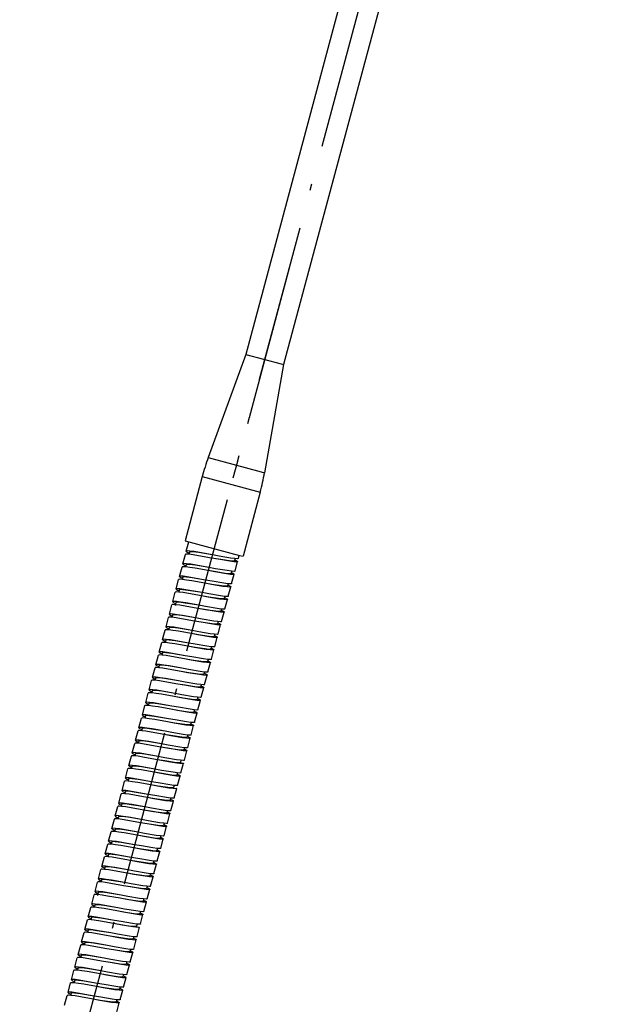
# Model space of a CAD drawing. Extents: x 0 to 594, y 0 to 420.
# Drawn here: x 318 to 363, y 163 to 238 of the extents above; entities that cross this region are included whole.
import ezdxf

# ---------------------------------------------------------------- set-up
doc = ezdxf.new("R2010")
doc.units = 0
doc.linetypes.add('DASHDOT', pattern=[18.5, 12, -3, 0.5, -3])
doc.layers.get('0').update_dxf_attribs({"linetype": 'CONTINUOUS'})

msp = doc.modelspace()

# ---------------------------------------------------------------- linework, layer by layer
at = {"color": 7, "linetype": 'DASHDOT'}
for p, q in [((363.082, 311.626), (334.014, 203.143)), ((338.353, 219.338), (317.677, 142.174))]:
    msp.add_line(p, q, dxfattribs=at)
at = {"color": 7}
for p, q in [((359.199, 302.93), (334.999, 212.616)), ((362.096, 302.153), (337.897, 211.839))]:
    msp.add_line(p, q, dxfattribs=at)
at = {"color": 7, "ltscale": 0.210372}
for p, q in [((334.999, 212.616), (332.121, 204.708)), ((337.897, 211.839), (336.436, 203.552))]:
    msp.add_line(p, q, dxfattribs=at)
at = {"color": 7, "ltscale": 0.070409}
msp.add_line((334.999, 212.616), (337.72, 211.887), dxfattribs=at)
msp.add_line((334.999, 212.616), (337.72, 211.887), dxfattribs=at)
at = {"color": 7, "ltscale": 0.004591}
msp.add_line((337.72, 211.887), (337.897, 211.839), dxfattribs=at)
msp.add_line((337.72, 211.887), (337.897, 211.839), dxfattribs=at)
at = {"color": 7, "ltscale": 0.104836}
msp.add_line((332.121, 204.708), (336.172, 203.623), dxfattribs=at)
at = {"color": 7, "ltscale": 0.127297}
for p, q in [((331.662, 203.252), (330.344, 198.334)), ((336.105, 202.062), (334.787, 197.143))]:
    msp.add_line(p, q, dxfattribs=at)
at = {"color": 7, "ltscale": 0.107961}
for p, q in [((331.662, 203.252), (335.833, 202.135)), ((330.344, 198.334), (334.515, 197.216))]:
    msp.add_line(p, q, dxfattribs=at)
at = {"color": 7, "ltscale": 0.006835}
msp.add_line((336.172, 203.623), (336.436, 203.552), dxfattribs=at)
at = {"color": 7, "ltscale": 0.007039}
for p, q in [((335.833, 202.135), (336.105, 202.062)), ((334.515, 197.216), (334.787, 197.143))]:
    msp.add_line(p, q, dxfattribs=at)
at = {"color": 7, "ltscale": 0.01875}
for p, q in [((330.44, 197.532), (330.634, 198.256)), ((330.181, 196.566), (330.375, 197.29)), ((329.922, 195.6), (330.116, 196.324)), ((334.174, 196.013), (334.368, 196.738)), ((333.915, 195.048), (334.109, 195.772)), ((329.663, 194.634), (329.857, 195.358)), ((333.656, 194.082), (333.851, 194.806)), ((329.404, 193.668), (329.599, 194.393)), ((329.146, 192.702), (329.34, 193.427)), ((333.398, 193.116), (333.592, 193.84)), ((328.887, 191.736), (329.081, 192.461)), ((333.139, 192.15), (333.333, 192.874)), ((332.88, 191.184), (333.074, 191.908)), ((328.628, 190.77), (328.822, 191.495)), ((332.621, 190.218), (332.815, 190.942)), ((328.369, 189.804), (328.563, 190.529)), ((328.11, 188.838), (328.304, 189.563)), ((332.362, 189.252), (332.557, 189.976)), ((332.103, 188.286), (332.298, 189.011)), ((327.851, 187.873), (328.046, 188.597)), ((331.845, 187.32), (332.039, 188.045)), ((327.593, 186.907), (327.787, 187.631)), ((327.334, 185.941), (327.528, 186.665)), ((331.586, 186.354), (331.78, 187.079)), ((327.075, 184.975), (327.269, 185.699)), ((331.327, 185.388), (331.521, 186.113)), ((331.068, 184.422), (331.262, 185.147)), ((326.816, 184.009), (327.01, 184.733)), ((330.809, 183.456), (331.004, 184.181)), ((326.557, 183.043), (326.752, 183.767)), ((326.299, 182.077), (326.493, 182.801)), ((330.551, 182.491), (330.745, 183.215)), ((330.292, 181.525), (330.486, 182.249)), ((326.04, 181.111), (326.234, 181.835)), ((330.033, 180.559), (330.227, 181.283)), ((325.781, 180.145), (325.975, 180.87)), ((325.522, 179.179), (325.716, 179.904)), ((329.774, 179.593), (329.968, 180.317)), ((325.263, 178.213), (325.457, 178.938)), ((329.515, 178.627), (329.709, 179.351)), ((329.257, 177.661), (329.451, 178.385)), ((325.004, 177.247), (325.199, 177.972)), ((328.998, 176.695), (329.192, 177.419)), ((324.746, 176.281), (324.94, 177.006)), ((324.487, 175.315), (324.681, 176.04)), ((328.739, 175.729), (328.933, 176.454)), ((324.228, 174.35), (324.422, 175.074)), ((328.48, 174.763), (328.674, 175.488)), ((328.221, 173.797), (328.415, 174.522)), ((323.969, 173.384), (324.163, 174.108)), ((327.962, 172.831), (328.157, 173.556)), ((323.71, 172.418), (323.905, 173.142)), ((323.452, 171.452), (323.646, 172.176)), ((327.704, 171.865), (327.898, 172.59)), ((327.445, 170.899), (327.639, 171.624)), ((323.193, 170.486), (323.387, 171.21)), ((327.186, 169.934), (327.38, 170.658)), ((322.934, 169.52), (323.128, 170.244)), ((322.675, 168.554), (322.869, 169.278)), ((326.927, 168.968), (327.121, 169.692)), ((322.416, 167.588), (322.61, 168.312)), ((326.668, 168.002), (326.862, 168.726)), ((326.41, 167.036), (326.604, 167.76)), ((322.157, 166.622), (322.352, 167.347)), ((326.151, 166.07), (326.345, 166.794)), ((321.899, 165.656), (322.093, 166.381)), ((321.64, 164.69), (321.834, 165.415)), ((325.892, 165.104), (326.086, 165.828)), ((325.633, 164.138), (325.827, 164.862)), ((321.381, 163.724), (321.575, 164.449)), ((325.374, 163.172), (325.568, 163.896)), ((321.122, 162.758), (321.316, 163.483)), ((325.115, 162.206), (325.309, 162.931))]:
    msp.add_line(p, q, dxfattribs=at)
at = {"color": 7, "ltscale": 0.004236}
for p, q in [((330.681, 197.467), (330.637, 197.303)), ((333.912, 196), (333.868, 195.837)), ((329.128, 191.672), (329.084, 191.508)), ((328.869, 190.706), (328.826, 190.542)), ((328.352, 188.774), (328.308, 188.61)), ((331.582, 187.307), (331.538, 187.143)), ((327.058, 183.944), (327.014, 183.78)), ((326.799, 182.978), (326.755, 182.814)), ((329.512, 179.58), (329.468, 179.416)), ((325.764, 179.114), (325.72, 178.951)), ((325.246, 177.183), (325.202, 177.019)), ((324.728, 175.251), (324.685, 175.087)), ((328.477, 175.716), (328.433, 175.552)), ((324.47, 174.285), (324.426, 174.121)), ((327.959, 173.784), (327.915, 173.62)), ((324.211, 173.319), (324.167, 173.155)), ((327.7, 172.818), (327.656, 172.654)), ((327.441, 171.852), (327.397, 171.689)), ((326.924, 169.92), (326.88, 169.757)), ((321.881, 164.626), (321.838, 164.462))]:
    msp.add_line(p, q, dxfattribs=at)
at = {"color": 7, "ltscale": 0.004252}
msp.add_line((334.171, 196.967), (334.127, 196.803), dxfattribs=at)
at = {"color": 7, "ltscale": 0.00625}
for p, q in [((334.433, 196.979), (334.498, 197.221)), ((329.646, 193.603), (329.581, 193.362))]:
    msp.add_line(p, q, dxfattribs=at)
at = {"color": 7, "ltscale": 0.004241}
for p, q in [((330.422, 196.501), (330.379, 196.337)), ((328.093, 187.808), (328.049, 187.644)), ((326.54, 182.012), (326.496, 181.848))]:
    msp.add_line(p, q, dxfattribs=at)
at = {"color": 7, "ltscale": 0.004235}
for p, q in [((330.164, 195.535), (330.12, 195.372)), ((332.618, 191.171), (332.574, 191.007)), ((327.575, 185.876), (327.532, 185.712)), ((327.317, 184.91), (327.273, 184.746)), ((330.288, 182.477), (330.244, 182.314)), ((326.022, 180.08), (325.979, 179.917)), ((329.253, 178.614), (329.209, 178.45)), ((324.987, 176.217), (324.943, 176.053)), ((323.434, 170.421), (323.39, 170.257)), ((326.406, 167.989), (326.362, 167.825)), ((325.888, 166.057), (325.844, 165.893)), ((325.629, 165.091), (325.586, 164.927))]:
    msp.add_line(p, q, dxfattribs=at)
at = {"color": 7, "ltscale": 0.004234}
for p, q in [((333.653, 195.034), (333.609, 194.871)), ((333.394, 194.069), (333.35, 193.905)), ((328.611, 189.74), (328.567, 189.576)), ((331.841, 188.273), (331.797, 188.109)), ((331.323, 186.341), (331.28, 186.177)), ((331.065, 185.375), (331.021, 185.212)), ((330.547, 183.443), (330.503, 183.28)), ((330.029, 181.511), (329.986, 181.348)), ((328.994, 177.648), (328.95, 177.484)), ((327.182, 170.886), (327.139, 170.723)), ((325.371, 164.125), (325.327, 163.961)), ((321.623, 163.66), (321.579, 163.496))]:
    msp.add_line(p, q, dxfattribs=at)
at = {"color": 7, "ltscale": 0.004232}
for p, q in [((329.905, 194.569), (329.861, 194.406)), ((329.771, 180.545), (329.727, 180.382))]:
    msp.add_line(p, q, dxfattribs=at)
at = {"color": 7, "ltscale": 0.004237}
for p, q in [((329.387, 192.637), (329.343, 192.474)), ((332.876, 192.137), (332.833, 191.973)), ((332.1, 189.239), (332.056, 189.075)), ((328.735, 176.682), (328.691, 176.518)), ((328.218, 174.75), (328.174, 174.586)), ((323.952, 172.353), (323.908, 172.189)), ((326.665, 168.955), (326.621, 168.791)), ((322.658, 167.523), (322.614, 167.36)), ((322.399, 166.557), (322.355, 166.394)), ((325.112, 163.159), (325.068, 162.995))]:
    msp.add_line(p, q, dxfattribs=at)
at = {"color": 7, "ltscale": 0.004233}
for p, q in [((333.135, 193.102), (333.091, 192.939)), ((332.359, 190.205), (332.315, 190.041)), ((322.917, 168.489), (322.873, 168.326))]:
    msp.add_line(p, q, dxfattribs=at)
at = {"color": 7, "ltscale": 0.004239}
for p, q in [((327.834, 186.842), (327.79, 186.678)), ((323.175, 169.455), (323.132, 169.291)), ((326.147, 167.023), (326.103, 166.859)), ((322.14, 165.591), (322.096, 165.428))]:
    msp.add_line(p, q, dxfattribs=at)
at = {"color": 7, "ltscale": 0.004238}
for p, q in [((330.806, 184.409), (330.762, 184.246)), ((326.281, 181.046), (326.237, 180.883)), ((325.505, 178.149), (325.461, 177.985))]:
    msp.add_line(p, q, dxfattribs=at)
at = {"color": 7, "ltscale": 0.000152498}
msp.add_line((328.749, 181.464), (328.75, 181.47), dxfattribs=at)
at = {"color": 7, "ltscale": 0.000151564}
msp.add_line((328.231, 179.533), (328.233, 179.538), dxfattribs=at)
at = {"color": 7, "ltscale": 0.006251}
msp.add_line((323.693, 171.387), (323.628, 171.146), dxfattribs=at)
at = {"color": 7, "ltscale": 0.000167856}
msp.add_line((325.384, 168.907), (325.385, 168.913), dxfattribs=at)
at = {"color": 7}
for points in [[(332.372, 197.014), (331.381, 197.193), (330.971, 197.26), (330.654, 197.302), (330.451, 197.313), (330.397, 197.306), (330.382, 197.299), (330.376, 197.294), (330.375, 197.29)], [(330.44, 197.532), (330.439, 197.527), (330.443, 197.517), (330.46, 197.499), (330.534, 197.451), (330.661, 197.389)], [(332.437, 197.255), (331.447, 197.434), (331.037, 197.501), (330.72, 197.543), (330.516, 197.554), (330.462, 197.548), (330.447, 197.541), (330.441, 197.535), (330.44, 197.532)], [(332.436, 197.256), (331.401, 197.428), (330.943, 197.486), (330.766, 197.493), (330.706, 197.485), (330.693, 197.48), (330.685, 197.474), (330.681, 197.467)], [(334.127, 196.803), (334.123, 196.796), (334.115, 196.79), (334.088, 196.782), (333.991, 196.777), (333.74, 196.797), (333.087, 196.893), (332.372, 197.014)], [(334.368, 196.738), (334.367, 196.734), (334.361, 196.729), (334.346, 196.722), (334.292, 196.715), (334.089, 196.727), (333.773, 196.768), (332.885, 196.92), (332.372, 197.014)], [(334.433, 196.979), (334.431, 196.976), (334.426, 196.97), (334.411, 196.964), (334.357, 196.957), (334.155, 196.968), (333.839, 197.01), (332.951, 197.161), (332.437, 197.255)], [(332.113, 196.048), (331.123, 196.227), (330.711, 196.294), (330.394, 196.336), (330.192, 196.347), (330.138, 196.34), (330.123, 196.333), (330.118, 196.328), (330.116, 196.324)], [(330.181, 196.566), (330.18, 196.561), (330.184, 196.551), (330.201, 196.533), (330.275, 196.485), (330.402, 196.423)], [(332.177, 196.29), (331.187, 196.469), (330.777, 196.535), (330.46, 196.577), (330.257, 196.588), (330.203, 196.582), (330.188, 196.575), (330.182, 196.569), (330.181, 196.566)], [(332.177, 196.29), (331.143, 196.462), (330.684, 196.52), (330.507, 196.527), (330.447, 196.519), (330.435, 196.514), (330.426, 196.508), (330.422, 196.501)], [(334.174, 196.013), (334.173, 196.01), (334.167, 196.005), (334.152, 195.998), (334.098, 195.991), (333.895, 196.002), (333.579, 196.044), (332.691, 196.195), (332.177, 196.29)], [(334.128, 196.889), (334.265, 196.823), (334.346, 196.773), (334.364, 196.753), (334.369, 196.743), (334.368, 196.738)], [(331.919, 195.324), (330.929, 195.502), (330.517, 195.569), (330.2, 195.611), (329.998, 195.622), (329.944, 195.616), (329.929, 195.609), (329.924, 195.603), (329.922, 195.6)], [(329.922, 195.6), (329.922, 195.595), (329.925, 195.585), (329.942, 195.567), (330.017, 195.519), (330.143, 195.458)], [(331.919, 195.324), (330.88, 195.496), (330.451, 195.551), (330.256, 195.561), (330.19, 195.553), (330.177, 195.549), (330.168, 195.542), (330.164, 195.535)], [(333.868, 195.837), (333.864, 195.829), (333.855, 195.823), (333.824, 195.815), (333.711, 195.811), (333.424, 195.838), (332.719, 195.945), (332.113, 196.048)], [(334.109, 195.772), (334.108, 195.768), (334.102, 195.763), (334.087, 195.756), (334.032, 195.749), (333.828, 195.761), (333.51, 195.803), (332.624, 195.954), (332.113, 196.048)], [(333.889, 195.914), (334.015, 195.853), (334.089, 195.805), (334.106, 195.787), (334.11, 195.777), (334.109, 195.772)], [(331.854, 195.082), (330.87, 195.26), (330.458, 195.327), (330.139, 195.369), (329.934, 195.381), (329.879, 195.374), (329.864, 195.367), (329.859, 195.362), (329.857, 195.358)], [(333.609, 194.871), (333.605, 194.863), (333.595, 194.857), (333.564, 194.849), (333.446, 194.846), (333.146, 194.874), (332.39, 194.99), (331.854, 195.082)], [(333.851, 194.806), (333.849, 194.803), (333.844, 194.797), (333.829, 194.79), (333.774, 194.783), (333.568, 194.795), (333.249, 194.837), (332.363, 194.989), (331.854, 195.082)], [(333.915, 195.048), (333.914, 195.044), (333.908, 195.039), (333.893, 195.032), (333.838, 195.025), (333.634, 195.036), (333.316, 195.079), (332.43, 195.23), (331.919, 195.324)], [(333.63, 194.949), (333.8, 194.862), (333.83, 194.839), (333.847, 194.821), (333.851, 194.811), (333.851, 194.806)], [(331.595, 194.116), (330.609, 194.294), (330.199, 194.361), (329.881, 194.404), (329.676, 194.415), (329.621, 194.408), (329.605, 194.402), (329.6, 194.396), (329.599, 194.393)], [(331.66, 194.358), (330.676, 194.536), (330.264, 194.603), (329.945, 194.645), (329.74, 194.657), (329.685, 194.65), (329.67, 194.643), (329.665, 194.637), (329.663, 194.634)], [(329.663, 194.634), (329.663, 194.629), (329.667, 194.619), (329.684, 194.601), (329.758, 194.553), (329.884, 194.492)], [(331.66, 194.358), (330.592, 194.535), (330.178, 194.587), (329.996, 194.595), (329.931, 194.587), (329.918, 194.583), (329.909, 194.576), (329.905, 194.569)], [(333.35, 193.905), (333.346, 193.898), (333.339, 193.892), (333.312, 193.884), (333.213, 193.879), (332.907, 193.906), (332.162, 194.019), (331.595, 194.116)], [(333.592, 193.84), (333.59, 193.837), (333.585, 193.831), (333.57, 193.825), (333.516, 193.818), (333.313, 193.829), (332.995, 193.871), (332.105, 194.023), (331.595, 194.116)], [(333.656, 194.082), (333.655, 194.078), (333.65, 194.073), (333.634, 194.066), (333.579, 194.059), (333.374, 194.071), (333.055, 194.113), (332.168, 194.264), (331.66, 194.358)], [(333.371, 193.983), (333.541, 193.895), (333.571, 193.873), (333.588, 193.855), (333.592, 193.845), (333.592, 193.84)], [(331.336, 193.15), (330.348, 193.329), (329.938, 193.396), (329.621, 193.438), (329.417, 193.449), (329.362, 193.442), (329.347, 193.436), (329.341, 193.43), (329.34, 193.427)], [(331.401, 193.392), (330.415, 193.57), (330.005, 193.637), (329.687, 193.679), (329.482, 193.691), (329.427, 193.684), (329.411, 193.677), (329.406, 193.672), (329.404, 193.668)], [(329.404, 193.668), (329.404, 193.663), (329.408, 193.653), (329.425, 193.635), (329.499, 193.587), (329.625, 193.526)], [(331.401, 193.392), (330.367, 193.564), (329.908, 193.622), (329.731, 193.629), (329.67, 193.621), (329.658, 193.616), (329.65, 193.61), (329.646, 193.603)], [(333.398, 193.116), (333.396, 193.112), (333.391, 193.107), (333.376, 193.1), (333.322, 193.093), (333.119, 193.104), (332.801, 193.146), (331.91, 193.298), (331.401, 193.392)], [(331.076, 192.185), (330.085, 192.364), (329.675, 192.43), (329.359, 192.472), (329.157, 192.483), (329.103, 192.476), (329.088, 192.47), (329.082, 192.464), (329.081, 192.461)], [(329.146, 192.702), (329.145, 192.697), (329.149, 192.687), (329.166, 192.669), (329.24, 192.621), (329.366, 192.56)], [(331.142, 192.426), (330.154, 192.604), (329.744, 192.671), (329.427, 192.713), (329.223, 192.725), (329.168, 192.718), (329.152, 192.711), (329.147, 192.706), (329.146, 192.702)], [(331.142, 192.426), (330.11, 192.598), (329.651, 192.656), (329.472, 192.663), (329.412, 192.655), (329.399, 192.65), (329.391, 192.644), (329.387, 192.637)], [(333.139, 192.15), (333.137, 192.146), (333.132, 192.141), (333.117, 192.134), (333.063, 192.127), (332.86, 192.139), (332.543, 192.18), (331.654, 192.332), (331.142, 192.426)], [(333.091, 192.939), (333.087, 192.932), (333.08, 192.926), (333.053, 192.918), (332.954, 192.913), (332.7, 192.934), (332.057, 193.028), (331.336, 193.15)], [(333.333, 192.874), (333.331, 192.871), (333.326, 192.865), (333.311, 192.859), (333.257, 192.852), (333.054, 192.863), (332.737, 192.905), (331.847, 193.057), (331.336, 193.15)], [(333.112, 193.017), (333.238, 192.955), (333.313, 192.907), (333.33, 192.889), (333.333, 192.879), (333.333, 192.874)], [(328.887, 191.736), (328.886, 191.731), (328.89, 191.721), (328.907, 191.703), (328.981, 191.655), (329.107, 191.594)], [(330.883, 191.46), (329.892, 191.639), (329.481, 191.706), (329.165, 191.748), (328.963, 191.759), (328.909, 191.752), (328.894, 191.745), (328.888, 191.74), (328.887, 191.736)], [(330.883, 191.46), (329.814, 191.637), (329.376, 191.691), (329.209, 191.697), (329.151, 191.689), (329.14, 191.684), (329.132, 191.678), (329.128, 191.672)], [(333.074, 191.908), (333.073, 191.905), (333.067, 191.899), (333.052, 191.893), (332.997, 191.886), (332.794, 191.897), (332.477, 191.939), (331.59, 192.091), (331.076, 192.185)], [(332.833, 191.973), (332.829, 191.966), (332.82, 191.96), (332.792, 191.952), (332.687, 191.947), (332.42, 191.97), (331.739, 192.072), (331.078, 192.184)], [(332.853, 192.051), (332.98, 191.989), (333.054, 191.941), (333.071, 191.923), (333.074, 191.913), (333.074, 191.908)], [(330.819, 191.219), (329.833, 191.397), (329.421, 191.464), (329.102, 191.506), (328.898, 191.517), (328.844, 191.51), (328.829, 191.504), (328.824, 191.498), (328.822, 191.495)], [(332.574, 191.007), (332.57, 191), (332.562, 190.995), (332.536, 190.986), (332.438, 190.981), (332.182, 191.002), (331.532, 191.097), (330.819, 191.219)], [(332.815, 190.942), (332.814, 190.939), (332.808, 190.933), (332.793, 190.927), (332.738, 190.92), (332.533, 190.931), (332.214, 190.974), (331.328, 191.125), (330.819, 191.219)], [(332.88, 191.184), (332.879, 191.18), (332.873, 191.175), (332.858, 191.168), (332.803, 191.161), (332.6, 191.173), (332.283, 191.215), (331.396, 191.366), (330.883, 191.46)], [(332.595, 191.085), (332.764, 190.998), (332.795, 190.976), (332.812, 190.957), (332.816, 190.947), (332.815, 190.942)], [(330.56, 190.253), (329.576, 190.43), (329.165, 190.497), (328.846, 190.54), (328.64, 190.551), (328.585, 190.544), (328.57, 190.538), (328.565, 190.532), (328.563, 190.529)], [(330.625, 190.494), (329.639, 190.672), (329.226, 190.739), (328.908, 190.781), (328.704, 190.793), (328.65, 190.786), (328.635, 190.779), (328.629, 190.774), (328.628, 190.77)], [(328.628, 190.77), (328.628, 190.765), (328.631, 190.755), (328.648, 190.737), (328.723, 190.689), (328.849, 190.628)], [(330.625, 190.494), (329.592, 190.666), (329.132, 190.724), (328.954, 190.731), (328.894, 190.723), (328.882, 190.718), (328.874, 190.712), (328.869, 190.706)], [(332.315, 190.041), (332.311, 190.034), (332.303, 190.029), (332.276, 190.02), (332.178, 190.015), (331.875, 190.042), (331.128, 190.155), (330.56, 190.253)], [(332.557, 189.976), (332.555, 189.973), (332.55, 189.968), (332.535, 189.961), (332.48, 189.954), (332.275, 189.965), (331.956, 190.008), (331.068, 190.159), (330.56, 190.253)], [(332.621, 190.218), (332.62, 190.214), (332.614, 190.209), (332.599, 190.202), (332.544, 190.195), (332.339, 190.207), (332.02, 190.249), (331.134, 190.401), (330.625, 190.494)], [(330.301, 189.287), (329.314, 189.465), (328.904, 189.532), (328.586, 189.574), (328.382, 189.586), (328.327, 189.579), (328.311, 189.572), (328.306, 189.566), (328.304, 189.563)], [(330.365, 189.528), (329.381, 189.706), (328.97, 189.773), (328.651, 189.815), (328.446, 189.827), (328.391, 189.82), (328.376, 189.813), (328.371, 189.808), (328.369, 189.804)], [(328.369, 189.804), (328.369, 189.799), (328.373, 189.789), (328.39, 189.771), (328.464, 189.723), (328.59, 189.662)], [(330.365, 189.528), (329.333, 189.7), (328.873, 189.758), (328.696, 189.765), (328.635, 189.757), (328.623, 189.753), (328.615, 189.747), (328.611, 189.74)], [(332.362, 189.252), (332.361, 189.249), (332.356, 189.243), (332.341, 189.236), (332.286, 189.229), (332.081, 189.241), (331.762, 189.283), (330.874, 189.435), (330.365, 189.528)], [(332.336, 190.119), (332.505, 190.032), (332.536, 190.01), (332.553, 189.991), (332.557, 189.982), (332.557, 189.976)], [(330.107, 188.562), (329.12, 188.74), (328.71, 188.807), (328.392, 188.849), (328.188, 188.861), (328.132, 188.854), (328.117, 188.847), (328.112, 188.842), (328.11, 188.838)], [(328.11, 188.838), (328.11, 188.833), (328.114, 188.824), (328.131, 188.805), (328.205, 188.757), (328.331, 188.696)], [(330.107, 188.562), (329.049, 188.738), (328.59, 188.794), (328.418, 188.798), (328.378, 188.792), (328.365, 188.787), (328.356, 188.781), (328.352, 188.774)], [(332.056, 189.075), (332.052, 189.068), (332.043, 189.062), (332.011, 189.053), (331.892, 189.05), (331.59, 189.079), (330.837, 189.195), (330.301, 189.287)], [(332.298, 189.011), (332.296, 189.007), (332.291, 189.002), (332.276, 188.995), (332.222, 188.988), (332.019, 188.999), (331.702, 189.041), (330.812, 189.193), (330.301, 189.287)], [(332.077, 189.153), (332.203, 189.091), (332.277, 189.044), (332.294, 189.025), (332.298, 189.016), (332.298, 189.011)], [(329.848, 187.596), (328.857, 187.775), (328.447, 187.842), (328.13, 187.884), (327.928, 187.895), (327.873, 187.888), (327.858, 187.881), (327.853, 187.876), (327.851, 187.873)], [(330.042, 188.321), (329.051, 188.5), (328.641, 188.566), (328.325, 188.608), (328.122, 188.62), (328.067, 188.613), (328.052, 188.606), (328.047, 188.6), (328.046, 188.597)], [(331.797, 188.109), (331.793, 188.102), (331.784, 188.096), (331.754, 188.087), (331.643, 188.084), (331.36, 188.11), (330.643, 188.218), (330.041, 188.321)], [(332.039, 188.045), (332.037, 188.041), (332.032, 188.036), (332.017, 188.029), (331.962, 188.022), (331.76, 188.033), (331.443, 188.075), (330.556, 188.227), (330.042, 188.321)], [(332.103, 188.286), (332.102, 188.283), (332.097, 188.277), (332.082, 188.27), (332.028, 188.264), (331.825, 188.275), (331.508, 188.317), (330.618, 188.468), (330.107, 188.562)], [(331.818, 188.187), (331.944, 188.125), (332.019, 188.078), (332.036, 188.059), (332.039, 188.05), (332.039, 188.045)], [(329.782, 187.355), (328.793, 187.534), (328.382, 187.601), (328.065, 187.642), (327.863, 187.654), (327.809, 187.647), (327.794, 187.64), (327.788, 187.634), (327.787, 187.631)], [(327.851, 187.873), (327.851, 187.867), (327.855, 187.858), (327.872, 187.839), (327.946, 187.792), (328.073, 187.73)], [(329.847, 187.596), (328.776, 187.774), (328.34, 187.828), (328.173, 187.833), (328.116, 187.825), (328.105, 187.82), (328.097, 187.815), (328.093, 187.808)], [(331.78, 187.079), (331.778, 187.075), (331.773, 187.07), (331.758, 187.063), (331.703, 187.056), (331.498, 187.068), (331.18, 187.11), (330.293, 187.261), (329.782, 187.355)], [(331.538, 187.143), (331.535, 187.137), (331.527, 187.131), (331.499, 187.122), (331.399, 187.117), (331.089, 187.145), (330.355, 187.257), (329.783, 187.355)], [(331.845, 187.32), (331.843, 187.317), (331.838, 187.311), (331.823, 187.304), (331.768, 187.298), (331.566, 187.309), (331.249, 187.351), (330.362, 187.502), (329.848, 187.596)], [(331.559, 187.221), (331.729, 187.134), (331.76, 187.112), (331.777, 187.093), (331.78, 187.084), (331.78, 187.079)], [(329.525, 186.389), (328.536, 186.567), (328.124, 186.634), (327.807, 186.676), (327.604, 186.688), (327.55, 186.681), (327.535, 186.674), (327.53, 186.669), (327.528, 186.665)], [(327.593, 186.907), (327.592, 186.902), (327.596, 186.892), (327.613, 186.873), (327.687, 186.826), (327.813, 186.764)], [(329.592, 186.63), (328.601, 186.809), (328.189, 186.876), (327.871, 186.918), (327.669, 186.929), (327.614, 186.922), (327.599, 186.915), (327.594, 186.91), (327.593, 186.907)], [(329.589, 186.63), (328.562, 186.801), (328.098, 186.86), (327.919, 186.868), (327.859, 186.86), (327.846, 186.855), (327.838, 186.849), (327.834, 186.842)], [(331.28, 186.177), (331.276, 186.171), (331.268, 186.165), (331.241, 186.156), (331.142, 186.151), (330.88, 186.173), (330.208, 186.273), (329.525, 186.389)], [(331.521, 186.113), (331.52, 186.109), (331.514, 186.104), (331.499, 186.097), (331.444, 186.09), (331.239, 186.102), (330.921, 186.144), (330.035, 186.295), (329.525, 186.389)], [(331.586, 186.354), (331.584, 186.351), (331.579, 186.345), (331.564, 186.338), (331.509, 186.332), (331.304, 186.343), (330.987, 186.385), (330.102, 186.536), (329.592, 186.63)], [(329.263, 185.423), (328.276, 185.602), (327.865, 185.669), (327.548, 185.71), (327.345, 185.722), (327.291, 185.715), (327.276, 185.708), (327.271, 185.703), (327.269, 185.699)], [(329.329, 185.665), (328.341, 185.843), (327.93, 185.91), (327.612, 185.952), (327.41, 185.963), (327.356, 185.956), (327.341, 185.95), (327.335, 185.944), (327.334, 185.941)], [(327.334, 185.941), (327.334, 185.936), (327.337, 185.926), (327.354, 185.907), (327.429, 185.86), (327.555, 185.798)], [(329.33, 185.665), (328.254, 185.843), (327.821, 185.896), (327.655, 185.901), (327.598, 185.893), (327.587, 185.888), (327.579, 185.883), (327.575, 185.876)], [(331.327, 185.388), (331.326, 185.385), (331.32, 185.379), (331.305, 185.373), (331.25, 185.366), (331.045, 185.377), (330.726, 185.42), (329.839, 185.571), (329.329, 185.665)], [(331.301, 186.255), (331.47, 186.168), (331.501, 186.146), (331.518, 186.128), (331.521, 186.118), (331.521, 186.113)], [(329.072, 184.699), (328.084, 184.877), (327.672, 184.944), (327.354, 184.986), (327.151, 184.997), (327.097, 184.99), (327.082, 184.984), (327.077, 184.978), (327.075, 184.975)], [(327.075, 184.975), (327.075, 184.97), (327.078, 184.96), (327.095, 184.942), (327.17, 184.894), (327.296, 184.832)], [(329.072, 184.699), (327.995, 184.877), (327.566, 184.93), (327.397, 184.936), (327.34, 184.927), (327.328, 184.923), (327.32, 184.917), (327.317, 184.91)], [(331.262, 185.147), (331.261, 185.143), (331.256, 185.138), (331.24, 185.131), (331.186, 185.124), (330.981, 185.136), (330.662, 185.178), (329.774, 185.33), (329.263, 185.423)], [(331.021, 185.212), (331.017, 185.205), (331.009, 185.199), (330.981, 185.19), (330.88, 185.186), (330.621, 185.207), (329.933, 185.309), (329.266, 185.423)], [(331.042, 185.289), (331.211, 185.202), (331.242, 185.18), (331.259, 185.162), (331.263, 185.152), (331.262, 185.147)], [(329.007, 184.457), (328.02, 184.635), (327.608, 184.702), (327.29, 184.744), (327.087, 184.756), (327.032, 184.749), (327.017, 184.742), (327.012, 184.737), (327.01, 184.733)], [(330.762, 184.246), (330.758, 184.239), (330.75, 184.233), (330.724, 184.225), (330.625, 184.219), (330.32, 184.246), (329.573, 184.36), (329.007, 184.457)], [(331.004, 184.181), (331.002, 184.177), (330.997, 184.172), (330.981, 184.165), (330.926, 184.158), (330.721, 184.17), (330.403, 184.212), (329.517, 184.364), (329.007, 184.457)], [(331.068, 184.422), (331.067, 184.419), (331.061, 184.413), (331.046, 184.407), (330.992, 184.4), (330.787, 184.411), (330.469, 184.453), (329.582, 184.605), (329.072, 184.699)], [(330.762, 184.333), (330.899, 184.267), (330.981, 184.216), (331, 184.196), (331.004, 184.186), (331.004, 184.181)], [(328.748, 183.491), (327.758, 183.67), (327.347, 183.737), (327.03, 183.779), (326.828, 183.79), (326.773, 183.783), (326.758, 183.776), (326.753, 183.771), (326.752, 183.767)], [(328.813, 183.733), (327.826, 183.911), (327.414, 183.978), (327.096, 184.02), (326.893, 184.031), (326.838, 184.024), (326.823, 184.018), (326.818, 184.012), (326.816, 184.009)], [(326.816, 184.009), (326.816, 184.004), (326.82, 183.994), (326.837, 183.976), (326.911, 183.928), (327.037, 183.866)], [(328.813, 183.733), (327.781, 183.904), (327.319, 183.963), (327.142, 183.97), (327.082, 183.962), (327.07, 183.957), (327.062, 183.951), (327.058, 183.944)], [(330.503, 183.28), (330.499, 183.273), (330.491, 183.267), (330.464, 183.258), (330.362, 183.254), (330.101, 183.276), (329.415, 183.378), (328.748, 183.491)], [(330.745, 183.215), (330.743, 183.211), (330.738, 183.206), (330.723, 183.199), (330.668, 183.192), (330.464, 183.204), (330.146, 183.246), (329.259, 183.397), (328.748, 183.491)], [(330.809, 183.456), (330.808, 183.453), (330.802, 183.447), (330.787, 183.441), (330.732, 183.434), (330.527, 183.445), (330.209, 183.488), (329.323, 183.639), (328.813, 183.733)], [(330.524, 183.357), (330.694, 183.27), (330.724, 183.248), (330.741, 183.23), (330.745, 183.22), (330.745, 183.215)], [(328.492, 182.525), (327.503, 182.703), (327.091, 182.771), (326.773, 182.813), (326.569, 182.824), (326.515, 182.817), (326.5, 182.81), (326.494, 182.805), (326.493, 182.801)], [(328.553, 182.767), (327.563, 182.946), (327.152, 183.012), (326.836, 183.054), (326.634, 183.065), (326.579, 183.059), (326.564, 183.052), (326.559, 183.046), (326.557, 183.043)], [(326.557, 183.043), (326.557, 183.038), (326.561, 183.028), (326.578, 183.01), (326.652, 182.962), (326.779, 182.9)], [(328.554, 182.767), (327.48, 182.944), (327.046, 182.998), (326.879, 183.004), (326.822, 182.995), (326.81, 182.991), (326.803, 182.985), (326.799, 182.978)], [(330.551, 182.491), (330.549, 182.487), (330.544, 182.482), (330.529, 182.475), (330.474, 182.468), (330.269, 182.479), (329.952, 182.522), (329.064, 182.673), (328.553, 182.767)], [(330.227, 181.283), (330.226, 181.28), (330.22, 181.274), (330.205, 181.267), (330.15, 181.26), (329.946, 181.272), (329.704, 181.303), (329.221, 181.38), (327.248, 181.737), (326.76, 181.816), (326.515, 181.847), (326.31, 181.858), (326.256, 181.851), (326.241, 181.844), (326.235, 181.839), (326.234, 181.835)], [(326.299, 182.077), (326.298, 182.072), (326.302, 182.062), (326.319, 182.044), (326.393, 181.996), (326.519, 181.935)], [(328.295, 181.801), (327.307, 181.979), (326.896, 182.046), (326.578, 182.088), (326.375, 182.1), (326.321, 182.093), (326.305, 182.086), (326.3, 182.08), (326.299, 182.077)], [(328.295, 181.801), (327.276, 181.97), (326.836, 182.028), (326.635, 182.038), (326.567, 182.031), (326.554, 182.026), (326.545, 182.02), (326.54, 182.012)], [(330.244, 182.314), (330.24, 182.306), (330.231, 182.3), (330.201, 182.292), (330.087, 182.288), (329.8, 182.315), (329.096, 182.422), (328.489, 182.525)], [(330.486, 182.249), (330.484, 182.246), (330.479, 182.24), (330.464, 182.233), (330.409, 182.226), (330.205, 182.238), (329.887, 182.28), (329.002, 182.431), (328.492, 182.525)], [(330.265, 182.392), (330.391, 182.33), (330.465, 182.282), (330.483, 182.264), (330.486, 182.254), (330.486, 182.249)], [(326.04, 181.111), (326.039, 181.106), (326.043, 181.096), (326.06, 181.078), (326.134, 181.03), (326.26, 180.969)], [(328.036, 180.835), (327.049, 181.013), (326.637, 181.08), (326.319, 181.122), (326.116, 181.134), (326.062, 181.127), (326.047, 181.12), (326.041, 181.114), (326.04, 181.111)], [(329.986, 181.348), (329.982, 181.341), (329.974, 181.335), (329.947, 181.327), (329.847, 181.322), (329.538, 181.349), (328.801, 181.462), (328.23, 181.559)], [(330.292, 181.525), (330.29, 181.521), (330.285, 181.516), (330.27, 181.509), (330.215, 181.502), (330.01, 181.514), (329.692, 181.556), (328.806, 181.707), (328.295, 181.801)], [(327.972, 180.593), (326.985, 180.772), (326.573, 180.839), (326.255, 180.881), (326.051, 180.892), (325.997, 180.885), (325.982, 180.878), (325.977, 180.873), (325.975, 180.87)], [(328.036, 180.835), (327.003, 181.007), (326.543, 181.065), (326.366, 181.072), (326.306, 181.064), (326.293, 181.059), (326.285, 181.053), (326.281, 181.046)], [(329.727, 180.382), (329.722, 180.375), (329.714, 180.369), (329.684, 180.36), (329.582, 180.356), (329.307, 180.38), (328.581, 180.489), (327.972, 180.593)], [(329.968, 180.317), (329.967, 180.314), (329.962, 180.308), (329.946, 180.302), (329.892, 180.295), (329.687, 180.306), (329.368, 180.348), (328.481, 180.5), (327.972, 180.593)], [(330.033, 180.559), (330.031, 180.555), (330.026, 180.55), (330.011, 180.543), (329.956, 180.536), (329.751, 180.548), (329.433, 180.59), (328.547, 180.741), (328.036, 180.835)], [(329.748, 180.46), (329.917, 180.373), (329.948, 180.351), (329.965, 180.332), (329.969, 180.322), (329.968, 180.317)], [(327.715, 179.627), (326.724, 179.806), (326.313, 179.873), (325.996, 179.915), (325.793, 179.926), (325.738, 179.919), (325.723, 179.913), (325.718, 179.907), (325.716, 179.904)], [(327.777, 179.869), (326.791, 180.047), (326.379, 180.114), (326.061, 180.156), (325.857, 180.168), (325.803, 180.161), (325.788, 180.154), (325.782, 180.149), (325.781, 180.145)], [(325.781, 180.145), (325.781, 180.14), (325.784, 180.13), (325.801, 180.112), (325.876, 180.064), (326.002, 180.003)], [(327.777, 179.869), (326.751, 180.04), (326.275, 180.1), (326.092, 180.105), (326.05, 180.099), (326.036, 180.094), (326.027, 180.088), (326.022, 180.08)], [(329.468, 179.416), (329.464, 179.409), (329.456, 179.403), (329.429, 179.395), (329.331, 179.39), (329.026, 179.417), (328.281, 179.53), (327.713, 179.627)], [(329.709, 179.351), (329.708, 179.348), (329.703, 179.342), (329.687, 179.336), (329.632, 179.329), (329.428, 179.34), (329.111, 179.382), (328.225, 179.533), (327.715, 179.627)], [(329.774, 179.593), (329.773, 179.589), (329.767, 179.584), (329.752, 179.577), (329.698, 179.57), (329.493, 179.582), (329.174, 179.624), (328.287, 179.775), (327.777, 179.869)], [(327.454, 178.662), (326.464, 178.84), (326.053, 178.907), (325.736, 178.949), (325.533, 178.96), (325.479, 178.953), (325.464, 178.947), (325.459, 178.941), (325.457, 178.938)], [(327.521, 178.903), (326.53, 179.081), (326.119, 179.148), (325.802, 179.19), (325.599, 179.202), (325.544, 179.195), (325.529, 179.188), (325.524, 179.183), (325.522, 179.179)], [(325.522, 179.179), (325.522, 179.174), (325.526, 179.164), (325.543, 179.146), (325.617, 179.098), (325.743, 179.037)], [(327.519, 178.903), (326.445, 179.081), (326.011, 179.134), (325.844, 179.14), (325.787, 179.132), (325.775, 179.127), (325.768, 179.121), (325.764, 179.114)], [(329.515, 178.627), (329.514, 178.623), (329.508, 178.618), (329.493, 178.611), (329.438, 178.604), (329.234, 178.616), (328.917, 178.658), (328.031, 178.809), (327.521, 178.903)], [(327.26, 177.937), (326.27, 178.116), (325.859, 178.183), (325.542, 178.225), (325.339, 178.236), (325.285, 178.229), (325.27, 178.222), (325.265, 178.217), (325.263, 178.213)], [(325.263, 178.213), (325.263, 178.208), (325.267, 178.198), (325.284, 178.18), (325.358, 178.132), (325.484, 178.071)], [(327.26, 177.937), (326.226, 178.109), (325.766, 178.167), (325.589, 178.174), (325.529, 178.166), (325.517, 178.161), (325.509, 178.155), (325.505, 178.149)], [(329.209, 178.45), (329.205, 178.443), (329.197, 178.437), (329.17, 178.429), (329.07, 178.424), (328.76, 178.452), (328.025, 178.564), (327.454, 178.662)], [(329.451, 178.385), (329.449, 178.382), (329.444, 178.376), (329.429, 178.37), (329.373, 178.363), (329.169, 178.374), (328.851, 178.416), (327.965, 178.568), (327.454, 178.662)], [(329.208, 178.538), (329.346, 178.472), (329.428, 178.421), (329.447, 178.401), (329.451, 178.391), (329.451, 178.385)], [(327.195, 177.696), (326.21, 177.873), (325.799, 177.941), (325.479, 177.983), (325.275, 177.994), (325.22, 177.987), (325.205, 177.981), (325.2, 177.975), (325.199, 177.972)], [(328.95, 177.484), (328.946, 177.477), (328.939, 177.472), (328.913, 177.463), (328.815, 177.458), (328.563, 177.478), (327.917, 177.573), (327.195, 177.696)], [(329.192, 177.419), (329.19, 177.416), (329.185, 177.41), (329.17, 177.404), (329.115, 177.397), (328.909, 177.408), (328.59, 177.451), (327.704, 177.602), (327.195, 177.696)], [(329.257, 177.661), (329.255, 177.657), (329.25, 177.652), (329.234, 177.645), (329.179, 177.638), (328.975, 177.65), (328.657, 177.692), (327.771, 177.843), (327.26, 177.937)], [(328.971, 177.562), (329.141, 177.475), (329.171, 177.453), (329.188, 177.434), (329.192, 177.425), (329.192, 177.419)], [(326.937, 176.73), (325.952, 176.907), (325.541, 176.975), (325.223, 177.017), (325.017, 177.028), (324.962, 177.022), (324.947, 177.015), (324.941, 177.009), (324.94, 177.006)], [(327.001, 176.971), (326.016, 177.149), (325.604, 177.216), (325.285, 177.258), (325.081, 177.27), (325.026, 177.263), (325.011, 177.256), (325.006, 177.251), (325.004, 177.247)], [(325.004, 177.247), (325.004, 177.242), (325.008, 177.232), (325.025, 177.214), (325.099, 177.166), (325.225, 177.105)], [(327.001, 176.971), (325.967, 177.143), (325.508, 177.201), (325.331, 177.208), (325.27, 177.2), (325.258, 177.195), (325.25, 177.19), (325.246, 177.183)], [(328.691, 176.518), (328.687, 176.511), (328.679, 176.505), (328.651, 176.497), (328.545, 176.492), (328.276, 176.516), (327.603, 176.616), (326.936, 176.73)], [(328.933, 176.454), (328.932, 176.45), (328.926, 176.445), (328.911, 176.438), (328.857, 176.431), (328.653, 176.442), (328.334, 176.484), (327.446, 176.636), (326.937, 176.73)], [(328.998, 176.695), (328.996, 176.692), (328.991, 176.686), (328.976, 176.679), (328.921, 176.672), (328.715, 176.684), (328.396, 176.726), (327.51, 176.878), (327.001, 176.971)], [(328.712, 176.596), (328.882, 176.509), (328.913, 176.487), (328.93, 176.468), (328.933, 176.459), (328.933, 176.454)], [(326.678, 175.764), (325.689, 175.942), (325.279, 176.009), (324.962, 176.051), (324.758, 176.063), (324.703, 176.056), (324.688, 176.049), (324.683, 176.043), (324.681, 176.04)], [(324.746, 176.281), (324.745, 176.276), (324.749, 176.267), (324.766, 176.248), (324.841, 176.2), (324.966, 176.139)], [(326.742, 176.005), (325.758, 176.183), (325.347, 176.25), (325.028, 176.292), (324.823, 176.304), (324.768, 176.297), (324.753, 176.29), (324.747, 176.285), (324.746, 176.281)], [(326.742, 176.005), (325.681, 176.181), (325.24, 176.236), (325.069, 176.242), (325.011, 176.234), (324.999, 176.229), (324.991, 176.224), (324.987, 176.217)], [(328.739, 175.729), (328.737, 175.726), (328.732, 175.72), (328.717, 175.713), (328.663, 175.706), (328.459, 175.718), (328.14, 175.76), (327.251, 175.912), (326.742, 176.005)], [(326.419, 174.798), (325.429, 174.977), (325.019, 175.043), (324.702, 175.085), (324.499, 175.097), (324.444, 175.09), (324.429, 175.083), (324.424, 175.077), (324.422, 175.074)], [(326.483, 175.039), (325.495, 175.218), (325.085, 175.285), (324.768, 175.327), (324.564, 175.338), (324.509, 175.331), (324.494, 175.324), (324.488, 175.319), (324.487, 175.315)], [(324.487, 175.315), (324.487, 175.31), (324.49, 175.301), (324.507, 175.282), (324.582, 175.235), (324.708, 175.173)], [(326.483, 175.039), (325.462, 175.209), (324.997, 175.269), (324.813, 175.277), (324.752, 175.268), (324.74, 175.264), (324.732, 175.258), (324.728, 175.251)], [(328.433, 175.552), (328.429, 175.545), (328.421, 175.54), (328.394, 175.531), (328.295, 175.526), (327.989, 175.553), (327.242, 175.667), (326.677, 175.764)], [(328.674, 175.488), (328.673, 175.484), (328.667, 175.479), (328.652, 175.472), (328.598, 175.465), (328.396, 175.476), (328.08, 175.518), (327.191, 175.67), (326.678, 175.764)], [(328.436, 175.638), (328.572, 175.572), (328.652, 175.522), (328.67, 175.503), (328.674, 175.493), (328.674, 175.488)], [(326.225, 174.073), (325.235, 174.252), (324.825, 174.319), (324.508, 174.361), (324.305, 174.372), (324.25, 174.365), (324.235, 174.359), (324.23, 174.353), (324.228, 174.35)], [(324.228, 174.35), (324.228, 174.345), (324.231, 174.335), (324.248, 174.316), (324.323, 174.269), (324.449, 174.207)], [(326.225, 174.073), (325.203, 174.243), (324.765, 174.3), (324.565, 174.311), (324.497, 174.303), (324.483, 174.298), (324.474, 174.292), (324.47, 174.285)], [(328.174, 174.586), (328.17, 174.579), (328.161, 174.573), (328.131, 174.564), (328.019, 174.561), (327.734, 174.587), (327.009, 174.697), (326.419, 174.798)], [(328.415, 174.522), (328.414, 174.518), (328.409, 174.513), (328.394, 174.506), (328.339, 174.499), (328.136, 174.51), (327.82, 174.552), (326.932, 174.704), (326.419, 174.798)], [(328.48, 174.763), (328.479, 174.76), (328.473, 174.754), (328.458, 174.748), (328.404, 174.741), (328.202, 174.752), (327.886, 174.793), (326.997, 174.945), (326.483, 175.039)], [(328.194, 174.664), (328.321, 174.603), (328.395, 174.555), (328.412, 174.536), (328.416, 174.527), (328.415, 174.522)], [(326.16, 173.832), (325.17, 174.011), (324.759, 174.077), (324.443, 174.119), (324.24, 174.131), (324.185, 174.124), (324.17, 174.117), (324.165, 174.112), (324.163, 174.108)], [(327.915, 173.62), (327.911, 173.613), (327.903, 173.608), (327.875, 173.599), (327.77, 173.595), (327.503, 173.618), (326.822, 173.719), (326.16, 173.832)], [(328.157, 173.556), (328.155, 173.552), (328.15, 173.547), (328.135, 173.54), (328.08, 173.533), (327.877, 173.545), (327.56, 173.586), (326.673, 173.738), (326.16, 173.832)], [(328.221, 173.797), (328.22, 173.794), (328.214, 173.788), (328.199, 173.782), (328.145, 173.775), (327.942, 173.786), (327.626, 173.828), (326.738, 173.979), (326.225, 174.073)], [(327.936, 173.698), (328.062, 173.636), (328.136, 173.589), (328.153, 173.57), (328.157, 173.561), (328.157, 173.556)], [(325.9, 172.866), (324.911, 173.045), (324.501, 173.112), (324.184, 173.153), (323.981, 173.165), (323.926, 173.158), (323.911, 173.151), (323.906, 173.146), (323.905, 173.142)], [(325.966, 173.107), (324.975, 173.286), (324.565, 173.353), (324.249, 173.395), (324.046, 173.406), (323.991, 173.399), (323.976, 173.393), (323.971, 173.387), (323.969, 173.384)], [(323.969, 173.384), (323.969, 173.379), (323.973, 173.369), (323.99, 173.35), (324.064, 173.303), (324.19, 173.241)], [(325.966, 173.107), (324.897, 173.284), (324.461, 173.339), (324.291, 173.344), (324.234, 173.336), (324.222, 173.331), (324.215, 173.326), (324.211, 173.319)], [(327.898, 172.59), (327.896, 172.586), (327.891, 172.581), (327.876, 172.574), (327.821, 172.567), (327.617, 172.579), (327.3, 172.621), (326.412, 172.772), (325.9, 172.866)], [(327.656, 172.654), (327.652, 172.647), (327.643, 172.641), (327.613, 172.633), (327.502, 172.629), (327.219, 172.655), (326.501, 172.764), (325.901, 172.866)], [(327.962, 172.831), (327.961, 172.828), (327.956, 172.822), (327.941, 172.816), (327.886, 172.809), (327.683, 172.82), (327.366, 172.862), (326.479, 173.013), (325.966, 173.107)], [(325.642, 171.9), (324.652, 172.079), (324.241, 172.146), (323.924, 172.188), (323.722, 172.199), (323.667, 172.192), (323.653, 172.185), (323.647, 172.18), (323.646, 172.176)], [(325.707, 172.142), (324.717, 172.32), (324.307, 172.387), (323.99, 172.429), (323.787, 172.44), (323.732, 172.433), (323.717, 172.427), (323.712, 172.421), (323.71, 172.418)], [(323.71, 172.418), (323.71, 172.413), (323.714, 172.403), (323.731, 172.385), (323.805, 172.337), (323.931, 172.275)], [(325.707, 172.142), (324.683, 172.312), (324.21, 172.372), (324.035, 172.379), (323.976, 172.371), (323.964, 172.366), (323.956, 172.36), (323.952, 172.353)], [(327.704, 171.865), (327.702, 171.862), (327.697, 171.856), (327.682, 171.85), (327.627, 171.843), (327.423, 171.854), (327.106, 171.896), (326.219, 172.048), (325.707, 172.142)], [(327.677, 172.732), (327.803, 172.671), (327.877, 172.623), (327.894, 172.605), (327.898, 172.595), (327.898, 172.59)], [(323.452, 171.452), (323.451, 171.447), (323.455, 171.437), (323.472, 171.419), (323.546, 171.371), (323.672, 171.309)], [(325.448, 171.176), (324.457, 171.354), (324.046, 171.421), (323.73, 171.463), (323.528, 171.474), (323.473, 171.467), (323.458, 171.461), (323.453, 171.455), (323.452, 171.452)], [(325.448, 171.176), (324.378, 171.353), (323.941, 171.407), (323.773, 171.413), (323.716, 171.404), (323.705, 171.4), (323.697, 171.394), (323.693, 171.387)], [(327.397, 171.689), (327.393, 171.682), (327.385, 171.676), (327.357, 171.667), (327.252, 171.663), (326.985, 171.686), (326.304, 171.787), (325.642, 171.9)], [(327.639, 171.624), (327.637, 171.62), (327.632, 171.615), (327.617, 171.608), (327.562, 171.601), (327.358, 171.613), (327.041, 171.655), (326.155, 171.806), (325.642, 171.9)], [(327.418, 171.766), (327.544, 171.705), (327.619, 171.657), (327.636, 171.639), (327.639, 171.629), (327.639, 171.624)], [(325.383, 170.934), (324.396, 171.112), (323.984, 171.18), (323.666, 171.222), (323.463, 171.233), (323.409, 171.226), (323.394, 171.219), (323.388, 171.214), (323.387, 171.21)], [(327.38, 170.658), (327.379, 170.654), (327.373, 170.649), (327.358, 170.642), (327.303, 170.635), (327.098, 170.647), (326.779, 170.689), (325.893, 170.841), (325.383, 170.934)], [(327.139, 170.723), (327.134, 170.716), (327.126, 170.71), (327.097, 170.701), (326.992, 170.697), (326.723, 170.72), (326.044, 170.822), (325.384, 170.934)], [(327.445, 170.899), (327.443, 170.896), (327.438, 170.89), (327.423, 170.884), (327.368, 170.877), (327.164, 170.888), (326.847, 170.93), (325.96, 171.082), (325.448, 171.176)], [(327.159, 170.8), (327.329, 170.713), (327.36, 170.691), (327.377, 170.673), (327.38, 170.663), (327.38, 170.658)], [(325.125, 169.968), (324.14, 170.146), (323.728, 170.213), (323.409, 170.255), (323.204, 170.267), (323.15, 170.26), (323.135, 170.253), (323.129, 170.248), (323.128, 170.244)], [(323.193, 170.486), (323.192, 170.481), (323.196, 170.471), (323.213, 170.453), (323.287, 170.405), (323.413, 170.343)], [(325.189, 170.21), (324.202, 170.388), (323.79, 170.455), (323.472, 170.497), (323.269, 170.508), (323.215, 170.501), (323.2, 170.495), (323.194, 170.489), (323.193, 170.486)], [(325.189, 170.21), (324.116, 170.387), (323.684, 170.441), (323.515, 170.447), (323.457, 170.438), (323.446, 170.434), (323.438, 170.428), (323.434, 170.421)], [(326.88, 169.757), (326.876, 169.75), (326.868, 169.744), (326.841, 169.736), (326.741, 169.731), (326.45, 169.756), (325.774, 169.857), (325.125, 169.968)], [(327.121, 169.692), (327.12, 169.689), (327.115, 169.683), (327.099, 169.676), (327.045, 169.669), (326.84, 169.681), (326.521, 169.723), (325.634, 169.875), (325.125, 169.968)], [(327.186, 169.934), (327.184, 169.93), (327.179, 169.925), (327.164, 169.918), (327.109, 169.911), (326.904, 169.923), (326.585, 169.965), (325.699, 170.116), (325.189, 170.21)], [(326.901, 169.834), (327.07, 169.747), (327.101, 169.725), (327.118, 169.707), (327.122, 169.697), (327.121, 169.692)], [(326.862, 168.726), (326.861, 168.723), (326.856, 168.717), (326.841, 168.71), (326.786, 168.704), (326.583, 168.715), (326.338, 168.746), (325.852, 168.824), (323.88, 169.18), (323.395, 169.259), (323.151, 169.289), (322.946, 169.301), (322.891, 169.294), (322.876, 169.287), (322.871, 169.282), (322.869, 169.278)], [(324.931, 169.244), (323.945, 169.422), (323.534, 169.489), (323.215, 169.531), (323.01, 169.542), (322.956, 169.536), (322.941, 169.529), (322.935, 169.523), (322.934, 169.52)], [(322.934, 169.52), (322.934, 169.515), (322.937, 169.505), (322.954, 169.487), (323.029, 169.439), (323.155, 169.378)], [(324.93, 169.244), (323.894, 169.416), (323.435, 169.474), (323.261, 169.481), (323.2, 169.473), (323.188, 169.468), (323.18, 169.462), (323.175, 169.455)], [(326.927, 168.968), (326.926, 168.964), (326.92, 168.959), (326.905, 168.952), (326.851, 168.945), (326.646, 168.957), (326.327, 168.999), (325.44, 169.15), (324.931, 169.244)], [(324.607, 168.036), (323.622, 168.214), (323.212, 168.281), (322.893, 168.323), (322.688, 168.335), (322.633, 168.328), (322.617, 168.322), (322.612, 168.316), (322.61, 168.312)], [(324.672, 168.278), (323.687, 168.456), (323.276, 168.523), (322.957, 168.565), (322.752, 168.577), (322.697, 168.57), (322.682, 168.563), (322.677, 168.557), (322.675, 168.554)], [(322.675, 168.554), (322.675, 168.549), (322.679, 168.539), (322.696, 168.521), (322.77, 168.473), (322.896, 168.411)], [(324.672, 168.278), (323.598, 168.456), (323.162, 168.509), (322.994, 168.515), (322.939, 168.506), (322.928, 168.502), (322.921, 168.496), (322.917, 168.489)], [(326.668, 168.002), (326.667, 167.998), (326.662, 167.993), (326.647, 167.986), (326.592, 167.979), (326.389, 167.99), (326.071, 168.032), (325.182, 168.184), (324.672, 168.278)], [(326.621, 168.791), (326.617, 168.784), (326.609, 168.778), (326.581, 168.769), (326.477, 168.765), (326.212, 168.788), (325.526, 168.89), (324.866, 169.002)], [(324.411, 167.312), (323.427, 167.49), (323.017, 167.557), (322.699, 167.599), (322.494, 167.611), (322.439, 167.604), (322.423, 167.597), (322.418, 167.592), (322.416, 167.588)], [(322.416, 167.588), (322.416, 167.583), (322.42, 167.573), (322.437, 167.555), (322.511, 167.507), (322.637, 167.446)], [(324.413, 167.312), (323.344, 167.489), (322.907, 167.543), (322.738, 167.549), (322.681, 167.541), (322.669, 167.536), (322.662, 167.53), (322.658, 167.523)], [(326.362, 167.825), (326.358, 167.818), (326.35, 167.812), (326.322, 167.803), (326.217, 167.799), (325.949, 167.822), (325.269, 167.924), (324.607, 168.036)], [(326.604, 167.76), (326.602, 167.757), (326.597, 167.751), (326.582, 167.745), (326.527, 167.738), (326.324, 167.749), (326.005, 167.791), (325.116, 167.943), (324.607, 168.036)], [(326.383, 167.903), (326.553, 167.815), (326.583, 167.793), (326.6, 167.775), (326.604, 167.765), (326.604, 167.76)], [(324.348, 167.07), (323.356, 167.25), (322.945, 167.316), (322.629, 167.358), (322.428, 167.369), (322.373, 167.362), (322.358, 167.355), (322.353, 167.35), (322.352, 167.347)], [(326.103, 166.859), (326.099, 166.852), (326.091, 166.846), (326.063, 166.837), (325.958, 166.833), (325.691, 166.856), (325.01, 166.958), (324.348, 167.07)], [(326.345, 166.794), (326.343, 166.791), (326.338, 166.785), (326.323, 166.778), (326.268, 166.772), (326.066, 166.783), (325.749, 166.825), (324.862, 166.976), (324.348, 167.07)], [(326.41, 167.036), (326.408, 167.032), (326.403, 167.027), (326.388, 167.02), (326.333, 167.013), (326.129, 167.025), (325.81, 167.067), (324.92, 167.219), (324.411, 167.312)], [(326.124, 166.937), (326.25, 166.875), (326.325, 166.827), (326.342, 166.809), (326.345, 166.799), (326.345, 166.794)], [(324.09, 166.104), (323.106, 166.282), (322.695, 166.349), (322.375, 166.392), (322.17, 166.403), (322.115, 166.396), (322.1, 166.39), (322.094, 166.384), (322.093, 166.381)], [(324.154, 166.346), (323.161, 166.525), (322.751, 166.592), (322.435, 166.633), (322.233, 166.645), (322.179, 166.638), (322.164, 166.631), (322.159, 166.626), (322.157, 166.622)], [(322.157, 166.622), (322.157, 166.617), (322.161, 166.607), (322.178, 166.589), (322.252, 166.541), (322.378, 166.48)], [(324.154, 166.346), (323.078, 166.524), (322.644, 166.577), (322.479, 166.583), (322.422, 166.575), (322.411, 166.57), (322.403, 166.564), (322.399, 166.557)], [(325.844, 165.893), (325.84, 165.886), (325.831, 165.88), (325.801, 165.871), (325.685, 165.868), (325.384, 165.896), (324.627, 166.012), (324.089, 166.105)], [(326.086, 165.828), (326.084, 165.825), (326.079, 165.819), (326.064, 165.813), (326.009, 165.806), (325.803, 165.817), (325.484, 165.86), (324.598, 166.011), (324.09, 166.104)], [(326.151, 166.07), (326.149, 166.066), (326.144, 166.061), (326.129, 166.054), (326.074, 166.047), (325.871, 166.059), (325.555, 166.1), (324.668, 166.252), (324.154, 166.346)], [(323.831, 165.139), (322.842, 165.317), (322.43, 165.384), (322.112, 165.426), (321.91, 165.437), (321.856, 165.43), (321.841, 165.424), (321.835, 165.418), (321.834, 165.415)], [(321.899, 165.656), (321.898, 165.651), (321.902, 165.641), (321.919, 165.623), (321.994, 165.575), (322.12, 165.514)], [(323.895, 165.38), (322.912, 165.558), (322.5, 165.625), (322.181, 165.667), (321.976, 165.679), (321.921, 165.672), (321.906, 165.665), (321.9, 165.66), (321.899, 165.656)], [(323.895, 165.38), (322.822, 165.558), (322.409, 165.609), (322.232, 165.618), (322.166, 165.61), (322.153, 165.605), (322.145, 165.599), (322.14, 165.591)], [(325.892, 165.104), (325.89, 165.1), (325.885, 165.095), (325.87, 165.088), (325.815, 165.081), (325.609, 165.093), (325.29, 165.135), (324.404, 165.287), (323.895, 165.38)], [(325.865, 165.971), (326.035, 165.884), (326.065, 165.862), (326.083, 165.843), (326.086, 165.833), (326.086, 165.828)], [(321.64, 164.69), (321.639, 164.685), (321.643, 164.676), (321.66, 164.657), (321.735, 164.609), (321.861, 164.548)], [(323.635, 164.414), (322.647, 164.593), (322.235, 164.66), (321.918, 164.702), (321.716, 164.713), (321.661, 164.706), (321.647, 164.699), (321.641, 164.694), (321.64, 164.69)], [(323.636, 164.414), (322.614, 164.584), (322.176, 164.641), (321.977, 164.652), (321.909, 164.644), (321.895, 164.639), (321.886, 164.633), (321.881, 164.626)], [(325.586, 164.927), (325.581, 164.92), (325.574, 164.914), (325.551, 164.907), (325.456, 164.901), (325.176, 164.924), (324.532, 165.019), (323.83, 165.139)], [(325.827, 164.862), (325.826, 164.859), (325.82, 164.853), (325.805, 164.847), (325.75, 164.84), (325.545, 164.851), (325.227, 164.894), (324.34, 165.045), (323.831, 165.139)], [(325.587, 165.014), (325.723, 164.948), (325.805, 164.897), (325.823, 164.878), (325.827, 164.868), (325.827, 164.862)], [(323.378, 163.448), (322.394, 163.626), (321.983, 163.693), (321.663, 163.735), (321.458, 163.747), (321.403, 163.74), (321.388, 163.733), (321.383, 163.728), (321.381, 163.724)], [(323.573, 164.172), (322.589, 164.35), (322.177, 164.417), (321.858, 164.46), (321.652, 164.471), (321.597, 164.464), (321.582, 164.458), (321.577, 164.452), (321.575, 164.449)], [(325.327, 163.961), (325.323, 163.954), (325.315, 163.949), (325.288, 163.94), (325.189, 163.935), (324.89, 163.961), (324.14, 164.075), (323.572, 164.173)], [(325.568, 163.896), (325.567, 163.893), (325.562, 163.888), (325.547, 163.881), (325.492, 163.874), (325.287, 163.885), (324.968, 163.928), (324.081, 164.079), (323.573, 164.172)], [(325.633, 164.138), (325.631, 164.134), (325.626, 164.129), (325.611, 164.122), (325.556, 164.115), (325.351, 164.127), (325.032, 164.169), (324.145, 164.321), (323.635, 164.414)], [(325.348, 164.039), (325.517, 163.952), (325.548, 163.93), (325.565, 163.911), (325.569, 163.902), (325.568, 163.896)], [(323.313, 163.207), (322.326, 163.385), (321.916, 163.452), (321.598, 163.494), (321.393, 163.506), (321.338, 163.499), (321.323, 163.492), (321.318, 163.486), (321.316, 163.483)], [(321.381, 163.724), (321.381, 163.719), (321.384, 163.709), (321.401, 163.691), (321.476, 163.643), (321.602, 163.582)], [(323.378, 163.448), (322.345, 163.62), (321.885, 163.678), (321.708, 163.685), (321.647, 163.677), (321.635, 163.673), (321.627, 163.667), (321.623, 163.66)], [(325.068, 162.995), (325.064, 162.988), (325.055, 162.982), (325.023, 162.973), (324.908, 162.97), (324.613, 162.998), (323.843, 163.116), (323.313, 163.207)], [(325.309, 162.931), (325.308, 162.927), (325.303, 162.922), (325.288, 162.915), (325.234, 162.908), (325.031, 162.919), (324.714, 162.961), (323.824, 163.113), (323.313, 163.207)], [(325.374, 163.172), (325.373, 163.169), (325.367, 163.163), (325.352, 163.156), (325.298, 163.149), (325.093, 163.161), (324.773, 163.203), (323.886, 163.355), (323.378, 163.448)], [(325.089, 163.073), (325.215, 163.011), (325.289, 162.964), (325.306, 162.945), (325.31, 162.936), (325.309, 162.931)]]:
    msp.add_lwpolyline(points, dxfattribs=at)
for centre, start, end in [((348.566, 198.723), 160, 165.00001), ((319.202, 206.591), 345, 350)]:
    msp.add_arc(centre, 17.5, start, end, dxfattribs=at)

doc.saveas('drawing.dxf')
